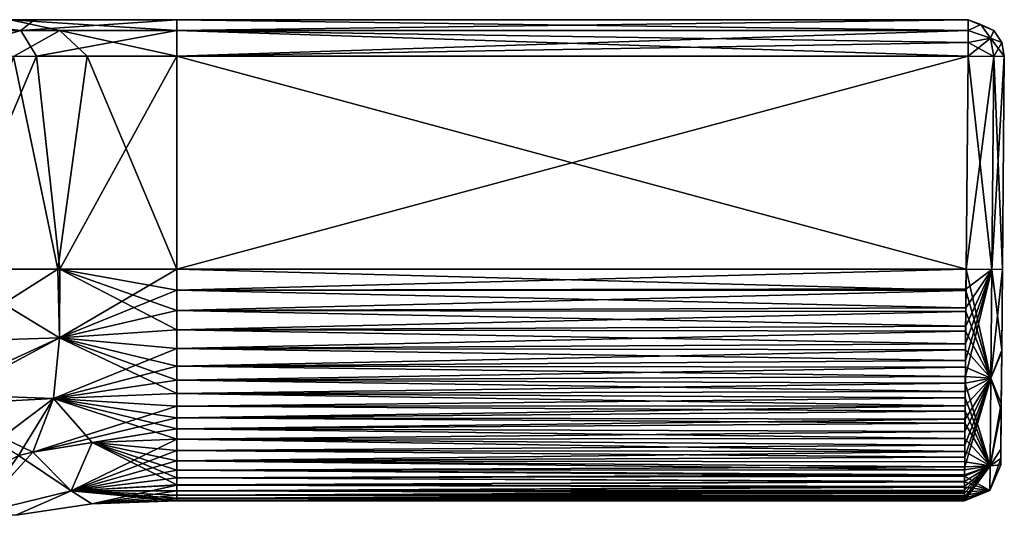
# Model space of a CAD drawing. Units: millimetres. Extents: x -134 to 330, y -10 to 288.
# Drawn here: x -87 to -66, y 44 to 55 of the extents above; entities that cross this region are included whole.
import ezdxf

# ---------------------------------------------------------------- set-up
doc = ezdxf.new("R2010")
doc.units = ezdxf.units.MM
doc.header["$LTSCALE"] = 159.143519
for name, color, linetype in [('765', 7, 'CONTINUOUS'), ('766', 7, 'CONTINUOUS'), ('770', 7, 'CONTINUOUS'), ('771', 7, 'CONTINUOUS'), ('783', 7, 'CONTINUOUS'), ('808', 7, 'CONTINUOUS'), ('809', 7, 'CONTINUOUS'), ('810', 7, 'CONTINUOUS'), ('811', 7, 'CONTINUOUS'), ('812', 7, 'CONTINUOUS'), ('813', 7, 'CONTINUOUS'), ('814', 7, 'CONTINUOUS'), ('815', 7, 'CONTINUOUS'), ('816', 7, 'CONTINUOUS'), ('817', 7, 'CONTINUOUS'), ('818', 7, 'CONTINUOUS'), ('839', 7, 'CONTINUOUS'), ('840', 7, 'CONTINUOUS'), ('841', 7, 'CONTINUOUS'), ('842', 7, 'CONTINUOUS'), ('843', 7, 'CONTINUOUS'), ('844', 7, 'CONTINUOUS'), ('845', 7, 'CONTINUOUS')]:
    doc.layers.add(name, color=color, linetype=linetype)

msp = doc.modelspace()

# ---------------------------------------------------------------- linework, layer by layer
at = {"layer": '765', "linetype": 'Continuous'}
for points in [[(-84, 45.804, -3.229), (-86.327, 44.919, -2.027), (-84, 46.055, -3.461), (-84, 45.804, -3.229)], [(-84, 46.055, -3.461), (-86.327, 44.919, -2.027), (-85.86, 45.98, -3.459), (-84, 46.055, -3.461)], [(-85.86, 45.98, -3.459), (-86.327, 44.919, -2.027), (-87.173, 45.773, -3.459), (-85.86, 45.98, -3.459)], [(-84, 45.578, -2.973), (-86.327, 44.919, -2.027), (-84, 45.804, -3.229), (-84, 45.578, -2.973)], [(-86.327, 44.919, -2.027), (-88.407, 44.412, -1.936), (-87.173, 45.773, -3.459), (-86.327, 44.919, -2.027)], [(-87.173, 45.773, -3.459), (-88.407, 44.412, -1.936), (-87.488, 45.694, -3.46), (-87.173, 45.773, -3.459)], [(-84, 45.377, -2.693), (-86.327, 44.919, -2.027), (-84, 45.578, -2.973), (-84, 45.377, -2.693)], [(-84, 45.201, -2.387), (-86.327, 44.919, -2.027), (-84, 45.377, -2.693), (-84, 45.201, -2.387)], [(-84, 45.04, -2.03), (-86.327, 44.919, -2.027), (-84, 45.201, -2.387), (-84, 45.04, -2.03)], [(-84, 45.04, -2.03), (-85.871, 44.629), (-86.327, 44.919, -2.027), (-84, 45.04, -2.03)], [(-84, 44.916, -1.667), (-85.871, 44.629), (-84, 45.04, -2.03), (-84, 44.916, -1.667)], [(-86.327, 44.919, -2.027), (-87.548, 44.384), (-88.407, 44.412, -1.936), (-86.327, 44.919, -2.027)], [(-85.871, 44.629), (-87.548, 44.384), (-86.327, 44.919, -2.027), (-85.871, 44.629)], [(-84, 44.821, -1.283), (-85.871, 44.629), (-84, 44.916, -1.667), (-84, 44.821, -1.283)], [(-84, 44.754, -0.877), (-85.871, 44.629), (-84, 44.821, -1.283), (-84, 44.754, -0.877)], [(-84, 44.713, -0.449), (-85.871, 44.629), (-84, 44.754, -0.877), (-84, 44.713, -0.449)], [(-84, 44.7), (-85.871, 44.629), (-84, 44.713, -0.449), (-84, 44.7)]]:
    msp.add_3dface(points, dxfattribs=at)
at = {"layer": '766', "linetype": 'Continuous'}
for points in [[(-89.084, 49.8, -4.815), (-86.585, 48.288, -4.487), (-89.132, 48.212, -4.747), (-89.084, 49.8, -4.815)], [(-86.574, 49.8, -4.609), (-86.585, 48.288, -4.487), (-89.084, 49.8, -4.815), (-86.574, 49.8, -4.609)], [(-86.574, 49.8, -4.609), (-84, 48.468, -4.451), (-86.585, 48.288, -4.487), (-86.574, 49.8, -4.609)], [(-84, 48.895, -4.505), (-84, 48.468, -4.451), (-86.574, 49.8, -4.609), (-84, 48.895, -4.505)], [(-84, 49.339, -4.538), (-84, 48.895, -4.505), (-86.574, 49.8, -4.609), (-84, 49.339, -4.538)], [(-84, 49.8, -4.552), (-84, 49.339, -4.538), (-86.574, 49.8, -4.609), (-84, 49.8, -4.552)], [(-84, 48.468, -4.451), (-84, 48.058, -4.376), (-86.585, 48.288, -4.487), (-84, 48.468, -4.451)], [(-86.585, 48.288, -4.487), (-86.713, 46.952, -4.121), (-89.286, 47.051, -4.587), (-86.585, 48.288, -4.487)], [(-89.132, 48.212, -4.747), (-86.585, 48.288, -4.487), (-89.286, 47.051, -4.587), (-89.132, 48.212, -4.747)], [(-86.585, 48.288, -4.487), (-84, 47.06, -4.067), (-86.713, 46.952, -4.121), (-86.585, 48.288, -4.487)], [(-84, 47.354, -4.181), (-84, 47.06, -4.067), (-86.585, 48.288, -4.487), (-84, 47.354, -4.181)], [(-84, 47.665, -4.279), (-84, 47.354, -4.181), (-86.585, 48.288, -4.487), (-84, 47.665, -4.279)], [(-84, 48.058, -4.376), (-84, 47.665, -4.279), (-86.585, 48.288, -4.487), (-84, 48.058, -4.376)], [(-89.286, 47.051, -4.587), (-86.713, 46.952, -4.121), (-89.338, 46.816, -4.537), (-89.286, 47.051, -4.587)], [(-86.713, 46.952, -4.121), (-87.173, 45.773, -3.459), (-89.338, 46.816, -4.537), (-86.713, 46.952, -4.121)], [(-85.86, 45.98, -3.459), (-87.173, 45.773, -3.459), (-86.713, 46.952, -4.121), (-85.86, 45.98, -3.459)], [(-84, 47.06, -4.067), (-84, 46.784, -3.939), (-86.713, 46.952, -4.121), (-84, 47.06, -4.067)], [(-84, 46.055, -3.461), (-85.86, 45.98, -3.459), (-86.713, 46.952, -4.121), (-84, 46.055, -3.461)], [(-84, 46.281, -3.636), (-84, 46.055, -3.461), (-86.713, 46.952, -4.121), (-84, 46.281, -3.636)], [(-84, 46.524, -3.795), (-84, 46.281, -3.636), (-86.713, 46.952, -4.121), (-84, 46.524, -3.795)], [(-84, 46.784, -3.939), (-84, 46.524, -3.795), (-86.713, 46.952, -4.121), (-84, 46.784, -3.939)], [(-87.173, 45.773, -3.459), (-87.488, 45.694, -3.46), (-89.338, 46.816, -4.537), (-87.173, 45.773, -3.459)]]:
    msp.add_3dface(points, dxfattribs=at)
at = {"layer": '770', "linetype": 'Continuous'}
for points in [[(-84, 46.055, 3.461), (-85.86, 45.98, 3.459), (-84, 45.804, 3.229), (-84, 46.055, 3.461)], [(-87.173, 45.773, 3.459), (-86.327, 44.919, 2.027), (-85.86, 45.98, 3.459), (-87.173, 45.773, 3.459)], [(-86.327, 44.919, 2.027), (-84, 45.05, 2.055), (-85.86, 45.98, 3.459), (-86.327, 44.919, 2.027)], [(-85.86, 45.98, 3.459), (-84, 45.05, 2.055), (-84, 45.201, 2.387), (-85.86, 45.98, 3.459)], [(-84, 45.804, 3.229), (-85.86, 45.98, 3.459), (-84, 45.578, 2.973), (-84, 45.804, 3.229)], [(-84, 45.578, 2.973), (-85.86, 45.98, 3.459), (-84, 45.377, 2.693), (-84, 45.578, 2.973)], [(-84, 45.377, 2.693), (-85.86, 45.98, 3.459), (-84, 45.201, 2.387), (-84, 45.377, 2.693)], [(-88.407, 44.412, 1.936), (-86.327, 44.919, 2.027), (-87.488, 45.694, 3.46), (-88.407, 44.412, 1.936)], [(-87.488, 45.694, 3.46), (-86.327, 44.919, 2.027), (-87.173, 45.773, 3.459), (-87.488, 45.694, 3.46)], [(-84, 45.05, 2.055), (-86.327, 44.919, 2.027), (-84, 44.916, 1.667), (-84, 45.05, 2.055)], [(-88.407, 44.412, 1.936), (-87.548, 44.384), (-86.327, 44.919, 2.027), (-88.407, 44.412, 1.936)], [(-87.548, 44.384), (-85.871, 44.629), (-86.327, 44.919, 2.027), (-87.548, 44.384)], [(-85.871, 44.629), (-84, 44.7), (-86.327, 44.919, 2.027), (-85.871, 44.629)], [(-86.327, 44.919, 2.027), (-84, 44.7), (-84, 44.713, 0.449), (-86.327, 44.919, 2.027)], [(-84, 44.916, 1.667), (-86.327, 44.919, 2.027), (-84, 44.821, 1.283), (-84, 44.916, 1.667)], [(-84, 44.821, 1.283), (-86.327, 44.919, 2.027), (-84, 44.754, 0.877), (-84, 44.821, 1.283)], [(-84, 44.754, 0.877), (-86.327, 44.919, 2.027), (-84, 44.713, 0.449), (-84, 44.754, 0.877)]]:
    msp.add_3dface(points, dxfattribs=at)
at = {"layer": '771', "linetype": 'Continuous'}
for points in [[(-86.585, 48.288, 4.487), (-86.62, 49.8, 4.611), (-89.132, 48.212, 4.747), (-86.585, 48.288, 4.487)], [(-89.084, 49.8, 4.815), (-89.132, 48.212, 4.747), (-86.62, 49.8, 4.611), (-89.084, 49.8, 4.815)], [(-86.62, 49.8, 4.611), (-86.585, 48.288, 4.487), (-84, 49.8, 4.552), (-86.62, 49.8, 4.611)], [(-84, 49.8, 4.552), (-86.585, 48.288, 4.487), (-84, 49.339, 4.538), (-84, 49.8, 4.552)], [(-84, 49.339, 4.538), (-86.585, 48.288, 4.487), (-84, 48.895, 4.505), (-84, 49.339, 4.538)], [(-84, 48.895, 4.505), (-86.585, 48.288, 4.487), (-84, 48.468, 4.451), (-84, 48.895, 4.505)], [(-84, 48.468, 4.451), (-86.585, 48.288, 4.487), (-84, 48.058, 4.376), (-84, 48.468, 4.451)], [(-86.713, 46.952, 4.121), (-86.585, 48.288, 4.487), (-89.338, 46.816, 4.537), (-86.713, 46.952, 4.121)], [(-89.338, 46.816, 4.537), (-86.585, 48.288, 4.487), (-89.286, 47.051, 4.587), (-89.338, 46.816, 4.537)], [(-89.286, 47.051, 4.587), (-86.585, 48.288, 4.487), (-89.132, 48.212, 4.747), (-89.286, 47.051, 4.587)], [(-86.585, 48.288, 4.487), (-86.713, 46.952, 4.121), (-84, 48.058, 4.376), (-86.585, 48.288, 4.487)], [(-84, 48.058, 4.376), (-86.713, 46.952, 4.121), (-84, 47.665, 4.279), (-84, 48.058, 4.376)], [(-84, 47.665, 4.279), (-86.713, 46.952, 4.121), (-84, 47.354, 4.181), (-84, 47.665, 4.279)], [(-84, 47.354, 4.181), (-86.713, 46.952, 4.121), (-84, 47.06, 4.067), (-84, 47.354, 4.181)], [(-90.383, 44.181, 3.566), (-87.488, 45.694, 3.46), (-86.713, 46.952, 4.121), (-90.383, 44.181, 3.566)], [(-90.383, 44.181, 3.566), (-86.713, 46.952, 4.121), (-89.338, 46.816, 4.537), (-90.383, 44.181, 3.566)], [(-87.488, 45.694, 3.46), (-87.173, 45.773, 3.459), (-86.713, 46.952, 4.121), (-87.488, 45.694, 3.46)], [(-86.713, 46.952, 4.121), (-87.173, 45.773, 3.459), (-84, 46.784, 3.939), (-86.713, 46.952, 4.121)], [(-84, 47.06, 4.067), (-86.713, 46.952, 4.121), (-84, 46.784, 3.939), (-84, 47.06, 4.067)], [(-84, 46.784, 3.939), (-87.173, 45.773, 3.459), (-84, 46.524, 3.795), (-84, 46.784, 3.939)], [(-84, 46.524, 3.795), (-87.173, 45.773, 3.459), (-84, 46.281, 3.636), (-84, 46.524, 3.795)], [(-87.173, 45.773, 3.459), (-85.86, 45.98, 3.459), (-84, 46.281, 3.636), (-87.173, 45.773, 3.459)], [(-85.86, 45.98, 3.459), (-84, 46.055, 3.461), (-84, 46.281, 3.636), (-85.86, 45.98, 3.459)]]:
    msp.add_3dface(points, dxfattribs=at)
at = {"layer": '783', "linetype": 'Continuous'}
for points in [[(-116, 55.3, -3.793), (-133.443, 55.3, 3.793), (-84, 55.3, -3.793), (-116, 55.3, -3.793)], [(-84, 55.3, -3.793), (-133.443, 55.3, 3.793), (-66.557, 55.3, -3.793), (-84, 55.3, -3.793)], [(-66.557, 55.3, -3.793), (-133.443, 55.3, 3.793), (-116, 55.3, 3.793), (-66.557, 55.3, -3.793)], [(-111.687, 55.3, -3.973), (-116, 55.3, -3.793), (-87.139, 55.3, -3.882), (-111.687, 55.3, -3.973)], [(-87.139, 55.3, -3.882), (-116, 55.3, -3.793), (-84, 55.3, -3.793), (-87.139, 55.3, -3.882)], [(-84, 55.3, 3.793), (-66.557, 55.3, -3.793), (-116, 55.3, 3.793), (-84, 55.3, 3.793)], [(-112.861, 55.3, 3.882), (-84, 55.3, 3.793), (-116, 55.3, 3.793), (-112.861, 55.3, 3.882)], [(-87.661, 55.3, 3.917), (-84, 55.3, 3.793), (-112.861, 55.3, 3.882), (-87.661, 55.3, 3.917)], [(-89.512, 55.3, -4.112), (-111.687, 55.3, -3.973), (-87.139, 55.3, -3.882), (-89.512, 55.3, -4.112)], [(-66.557, 55.3, 3.793), (-66.557, 55.3, -3.793), (-84, 55.3, 3.793), (-66.557, 55.3, 3.793)]]:
    msp.add_3dface(points, dxfattribs=at)
at = {"layer": '808', "linetype": 'Continuous'}
for points in [[(-84, 49.339, -4.538), (-84, 49.8, -4.552), (-66.602, 49.329, -4.538), (-84, 49.339, -4.538)], [(-84, 49.8, -4.552), (-66.598, 49.8, -4.552), (-66.602, 49.329, -4.538), (-84, 49.8, -4.552)], [(-84, 48.895, -4.505), (-84, 49.339, -4.538), (-66.602, 49.329, -4.538), (-84, 48.895, -4.505)], [(-66.605, 48.872, -4.503), (-84, 48.895, -4.505), (-66.602, 49.329, -4.538), (-66.605, 48.872, -4.503)], [(-84, 48.468, -4.451), (-84, 48.895, -4.505), (-66.605, 48.872, -4.503), (-84, 48.468, -4.451)], [(-66.609, 48.434, -4.446), (-84, 48.468, -4.451), (-66.605, 48.872, -4.503), (-66.609, 48.434, -4.446)], [(-84, 48.058, -4.376), (-84, 48.468, -4.451), (-66.609, 48.434, -4.446), (-84, 48.058, -4.376)], [(-66.612, 48.023, -4.369), (-84, 48.058, -4.376), (-66.609, 48.434, -4.446), (-66.612, 48.023, -4.369)], [(-84, 47.665, -4.279), (-84, 48.058, -4.376), (-66.612, 48.023, -4.369), (-84, 47.665, -4.279)], [(-66.615, 47.642, -4.272), (-84, 47.665, -4.279), (-66.612, 48.023, -4.369), (-66.615, 47.642, -4.272)], [(-84, 47.354, -4.181), (-84, 47.665, -4.279), (-66.615, 47.642, -4.272), (-84, 47.354, -4.181)], [(-66.618, 47.29, -4.158), (-84, 47.354, -4.181), (-66.615, 47.642, -4.272), (-66.618, 47.29, -4.158)], [(-84, 47.06, -4.067), (-84, 47.354, -4.181), (-66.618, 47.29, -4.158), (-84, 47.06, -4.067)], [(-66.62, 46.967, -4.027), (-84, 47.06, -4.067), (-66.618, 47.29, -4.158), (-66.62, 46.967, -4.027)], [(-84, 46.784, -3.939), (-84, 47.06, -4.067), (-66.62, 46.967, -4.027), (-84, 46.784, -3.939)], [(-66.622, 46.675, -3.882), (-84, 46.784, -3.939), (-66.62, 46.967, -4.027), (-66.622, 46.675, -3.882)], [(-84, 46.524, -3.795), (-84, 46.784, -3.939), (-66.622, 46.675, -3.882), (-84, 46.524, -3.795)], [(-66.624, 46.412, -3.725), (-84, 46.524, -3.795), (-66.622, 46.675, -3.882), (-66.624, 46.412, -3.725)], [(-84, 46.281, -3.636), (-84, 46.524, -3.795), (-66.624, 46.412, -3.725), (-84, 46.281, -3.636)], [(-66.626, 46.07, -3.474), (-84, 46.281, -3.636), (-66.624, 46.412, -3.725), (-66.626, 46.07, -3.474)], [(-84, 46.055, -3.461), (-84, 46.281, -3.636), (-66.626, 46.07, -3.474), (-84, 46.055, -3.461)], [(-66.628, 45.787, -3.211), (-84, 46.055, -3.461), (-66.626, 46.07, -3.474), (-66.628, 45.787, -3.211)], [(-84, 45.804, -3.229), (-84, 46.055, -3.461), (-66.628, 45.787, -3.211), (-84, 45.804, -3.229)], [(-84, 45.578, -2.973), (-84, 45.804, -3.229), (-66.628, 45.787, -3.211), (-84, 45.578, -2.973)], [(-66.63, 45.56, -2.949), (-84, 45.578, -2.973), (-66.628, 45.787, -3.211), (-66.63, 45.56, -2.949)], [(-84, 45.377, -2.693), (-84, 45.578, -2.973), (-66.631, 45.382, -2.7), (-84, 45.377, -2.693)], [(-66.631, 45.382, -2.7), (-84, 45.578, -2.973), (-66.63, 45.56, -2.949), (-66.631, 45.382, -2.7)], [(-66.632, 45.238, -2.458), (-84, 45.377, -2.693), (-66.631, 45.382, -2.7), (-66.632, 45.238, -2.458)], [(-84, 45.201, -2.387), (-84, 45.377, -2.693), (-66.632, 45.238, -2.458), (-84, 45.201, -2.387)], [(-66.633, 45.113, -2.204), (-84, 45.201, -2.387), (-66.632, 45.238, -2.458), (-66.633, 45.113, -2.204)], [(-84, 45.04, -2.03), (-84, 45.201, -2.387), (-66.633, 45.113, -2.204), (-84, 45.04, -2.03)], [(-66.633, 44.999, -1.922), (-84, 45.04, -2.03), (-66.633, 45.113, -2.204), (-66.633, 44.999, -1.922)], [(-84, 44.916, -1.667), (-84, 45.04, -2.03), (-66.633, 44.999, -1.922), (-84, 44.916, -1.667)], [(-66.634, 44.899, -1.606), (-84, 44.916, -1.667), (-66.633, 44.999, -1.922), (-66.634, 44.899, -1.606)], [(-84, 44.821, -1.283), (-84, 44.916, -1.667), (-66.634, 44.899, -1.606), (-84, 44.821, -1.283)], [(-66.635, 44.816, -1.256), (-84, 44.821, -1.283), (-66.634, 44.899, -1.606), (-66.635, 44.816, -1.256)], [(-84, 44.754, -0.877), (-84, 44.821, -1.283), (-66.635, 44.816, -1.256), (-84, 44.754, -0.877)], [(-66.635, 44.753, -0.873), (-84, 44.754, -0.877), (-66.635, 44.816, -1.256), (-66.635, 44.753, -0.873)], [(-84, 44.713, -0.449), (-84, 44.754, -0.877), (-66.635, 44.714, -0.455), (-84, 44.713, -0.449)], [(-66.635, 44.714, -0.455), (-84, 44.754, -0.877), (-66.635, 44.753, -0.873), (-66.635, 44.714, -0.455)], [(-66.636, 44.7), (-84, 44.713, -0.449), (-66.635, 44.714, -0.455), (-66.636, 44.7)], [(-84, 44.7), (-84, 44.713, -0.449), (-66.636, 44.7), (-84, 44.7)]]:
    msp.add_3dface(points, dxfattribs=at)
at = {"layer": '809', "linetype": 'Continuous'}
for points in [[(-66.598, 49.8, -4.552), (-84, 49.8, -4.552), (-66.557, 54.493, -4.593), (-66.598, 49.8, -4.552)], [(-84, 49.8, -4.552), (-84, 54.493, -4.593), (-66.557, 54.493, -4.593), (-84, 49.8, -4.552)]]:
    msp.add_3dface(points, dxfattribs=at)
at = {"layer": '810', "linetype": 'Continuous'}
for points in [[(-87.09, 54.493, -4.68), (-89.084, 49.8, -4.815), (-89.401, 54.492, -4.904), (-87.09, 54.493, -4.68)], [(-86.574, 49.8, -4.609), (-89.084, 49.8, -4.815), (-87.09, 54.493, -4.68), (-86.574, 49.8, -4.609)], [(-84, 54.493, -4.593), (-86.574, 49.8, -4.609), (-87.09, 54.493, -4.68), (-84, 54.493, -4.593)], [(-84, 49.8, -4.552), (-86.574, 49.8, -4.609), (-84, 54.493, -4.593), (-84, 49.8, -4.552)]]:
    msp.add_3dface(points, dxfattribs=at)
at = {"layer": '811', "linetype": 'Continuous'}
for points in [[(-84, 49.8, 4.552), (-66.598, 49.8, 4.552), (-84, 54.493, 4.593), (-84, 49.8, 4.552)], [(-66.598, 49.8, 4.552), (-66.557, 54.493, 4.593), (-84, 54.493, 4.593), (-66.598, 49.8, 4.552)]]:
    msp.add_3dface(points, dxfattribs=at)
at = {"layer": '812', "linetype": 'Continuous'}
for points in [[(-84, 49.8, 4.552), (-84, 49.339, 4.538), (-66.598, 49.8, 4.552), (-84, 49.8, 4.552)], [(-66.598, 49.8, 4.552), (-84, 49.339, 4.538), (-66.601, 49.37, 4.54), (-66.598, 49.8, 4.552)], [(-66.601, 49.37, 4.54), (-84, 49.339, 4.538), (-66.605, 48.953, 4.511), (-66.601, 49.37, 4.54)], [(-84, 49.339, 4.538), (-84, 48.895, 4.505), (-66.605, 48.953, 4.511), (-84, 49.339, 4.538)], [(-66.605, 48.953, 4.511), (-84, 48.895, 4.505), (-66.608, 48.548, 4.463), (-66.605, 48.953, 4.511)], [(-84, 48.895, 4.505), (-84, 48.468, 4.451), (-66.608, 48.548, 4.463), (-84, 48.895, 4.505)], [(-66.608, 48.548, 4.463), (-84, 48.468, 4.451), (-66.611, 48.158, 4.397), (-66.608, 48.548, 4.463)], [(-84, 48.468, 4.451), (-84, 48.058, 4.376), (-66.611, 48.158, 4.397), (-84, 48.468, 4.451)], [(-66.611, 48.158, 4.397), (-84, 48.058, 4.376), (-66.614, 47.789, 4.313), (-66.611, 48.158, 4.397)], [(-84, 48.058, 4.376), (-84, 47.665, 4.279), (-66.614, 47.789, 4.313), (-84, 48.058, 4.376)], [(-66.614, 47.789, 4.313), (-84, 47.665, 4.279), (-66.616, 47.439, 4.21), (-66.614, 47.789, 4.313)], [(-84, 47.665, 4.279), (-84, 47.354, 4.181), (-66.616, 47.439, 4.21), (-84, 47.665, 4.279)], [(-66.616, 47.439, 4.21), (-84, 47.354, 4.181), (-66.619, 47.106, 4.087), (-66.616, 47.439, 4.21)], [(-84, 47.354, 4.181), (-84, 47.06, 4.067), (-66.619, 47.106, 4.087), (-84, 47.354, 4.181)], [(-66.619, 47.106, 4.087), (-84, 47.06, 4.067), (-66.621, 46.792, 3.943), (-66.619, 47.106, 4.087)], [(-84, 47.06, 4.067), (-84, 46.784, 3.939), (-66.621, 46.792, 3.943), (-84, 47.06, 4.067)], [(-84, 46.784, 3.939), (-84, 46.524, 3.795), (-66.621, 46.792, 3.943), (-84, 46.784, 3.939)], [(-66.621, 46.792, 3.943), (-84, 46.524, 3.795), (-66.623, 46.499, 3.78), (-66.621, 46.792, 3.943)], [(-84, 46.524, 3.795), (-84, 46.281, 3.636), (-66.623, 46.499, 3.78), (-84, 46.524, 3.795)], [(-66.623, 46.499, 3.78), (-84, 46.281, 3.636), (-66.625, 46.226, 3.596), (-66.623, 46.499, 3.78)], [(-84, 46.281, 3.636), (-84, 46.055, 3.461), (-66.625, 46.226, 3.596), (-84, 46.281, 3.636)], [(-66.625, 46.226, 3.596), (-84, 46.055, 3.461), (-66.627, 45.923, 3.345), (-66.625, 46.226, 3.596)], [(-84, 46.055, 3.461), (-84, 45.804, 3.229), (-66.627, 45.923, 3.345), (-84, 46.055, 3.461)], [(-66.627, 45.923, 3.345), (-84, 45.804, 3.229), (-66.629, 45.662, 3.073), (-66.627, 45.923, 3.345)], [(-84, 45.804, 3.229), (-84, 45.578, 2.973), (-66.629, 45.662, 3.073), (-84, 45.804, 3.229)], [(-66.629, 45.662, 3.073), (-84, 45.578, 2.973), (-66.63, 45.444, 2.793), (-66.629, 45.662, 3.073)], [(-84, 45.578, 2.973), (-84, 45.377, 2.693), (-66.63, 45.444, 2.793), (-84, 45.578, 2.973)], [(-66.63, 45.444, 2.793), (-84, 45.377, 2.693), (-66.632, 45.267, 2.51), (-66.63, 45.444, 2.793)], [(-84, 45.377, 2.693), (-84, 45.201, 2.387), (-66.632, 45.267, 2.51), (-84, 45.377, 2.693)], [(-66.632, 45.267, 2.51), (-84, 45.201, 2.387), (-66.632, 45.127, 2.235), (-66.632, 45.267, 2.51)], [(-84, 45.201, 2.387), (-84, 45.05, 2.055), (-66.632, 45.127, 2.235), (-84, 45.201, 2.387)], [(-66.632, 45.127, 2.235), (-84, 45.05, 2.055), (-66.633, 45.017, 1.97), (-66.632, 45.127, 2.235)], [(-84, 45.05, 2.055), (-84, 44.916, 1.667), (-66.633, 45.017, 1.97), (-84, 45.05, 2.055)], [(-66.633, 45.017, 1.97), (-84, 44.916, 1.667), (-66.634, 44.931, 1.717), (-66.633, 45.017, 1.97)], [(-66.634, 44.931, 1.717), (-84, 44.916, 1.667), (-66.634, 44.865, 1.477), (-66.634, 44.931, 1.717)], [(-84, 44.916, 1.667), (-84, 44.821, 1.283), (-66.634, 44.865, 1.477), (-84, 44.916, 1.667)], [(-66.634, 44.865, 1.477), (-84, 44.821, 1.283), (-66.635, 44.776, 1.037), (-66.634, 44.865, 1.477)], [(-84, 44.821, 1.283), (-84, 44.754, 0.877), (-66.635, 44.776, 1.037), (-84, 44.821, 1.283)], [(-66.635, 44.776, 1.037), (-84, 44.754, 0.877), (-66.635, 44.728, 0.649), (-66.635, 44.776, 1.037)], [(-84, 44.754, 0.877), (-84, 44.713, 0.449), (-66.635, 44.728, 0.649), (-84, 44.754, 0.877)], [(-66.635, 44.728, 0.649), (-84, 44.713, 0.449), (-66.636, 44.706, 0.305), (-66.635, 44.728, 0.649)], [(-84, 44.713, 0.449), (-84, 44.7), (-66.636, 44.706, 0.305), (-84, 44.713, 0.449)], [(-84, 44.7), (-66.636, 44.7), (-66.636, 44.706, 0.305), (-84, 44.7)]]:
    msp.add_3dface(points, dxfattribs=at)
at = {"layer": '813', "linetype": 'Continuous'}
for points in [[(-89.084, 49.8, 4.815), (-86.62, 49.8, 4.611), (-87.6, 54.492, 4.715), (-89.084, 49.8, 4.815)], [(-87.6, 54.492, 4.715), (-86.62, 49.8, 4.611), (-85.973, 54.493, 4.626), (-87.6, 54.492, 4.715)], [(-86.62, 49.8, 4.611), (-84, 49.8, 4.552), (-85.973, 54.493, 4.626), (-86.62, 49.8, 4.611)], [(-84, 49.8, 4.552), (-84, 54.493, 4.593), (-85.973, 54.493, 4.626), (-84, 49.8, 4.552)]]:
    msp.add_3dface(points, dxfattribs=at)
at = {"layer": '814', "linetype": 'Continuous'}
for points in [[(-65.798, 49.8, -3.752), (-65.757, 54.493, -3.793), (-65.798, 49.8, 3.752), (-65.798, 49.8, -3.752)], [(-65.798, 49.8, 3.752), (-65.757, 54.493, -3.793), (-65.757, 54.493, 3.793), (-65.798, 49.8, 3.752)], [(-65.814, 48.018, -3.548), (-65.798, 49.8, -3.752), (-65.814, 47.983, 3.539), (-65.814, 48.018, -3.548)], [(-65.814, 47.983, 3.539), (-65.798, 49.8, -3.752), (-65.798, 49.8, 3.752), (-65.814, 47.983, 3.539)], [(-65.825, 46.696, 2.953), (-65.824, 46.841, -3.054), (-65.814, 47.983, 3.539), (-65.825, 46.696, 2.953)], [(-65.824, 46.841, -3.054), (-65.814, 48.018, -3.548), (-65.814, 47.983, 3.539), (-65.824, 46.841, -3.054)], [(-65.834, 45.634, 1.285), (-65.833, 45.836, -1.877), (-65.825, 46.696, 2.953), (-65.834, 45.634, 1.285)], [(-65.833, 45.836, -1.877), (-65.824, 46.841, -3.054), (-65.825, 46.696, 2.953), (-65.833, 45.836, -1.877)], [(-65.836, 45.493), (-65.833, 45.836, -1.877), (-65.834, 45.634, 1.285), (-65.836, 45.493)]]:
    msp.add_3dface(points, dxfattribs=at)
at = {"layer": '815', "linetype": 'Continuous'}
for points in [[(-66.557, 54.493, 4.593), (-66.598, 49.8, 4.552), (-66.032, 49.797, 4.318), (-66.557, 54.493, 4.593)], [(-66.557, 54.493, 4.593), (-66.032, 49.797, 4.318), (-65.991, 54.49, 4.359), (-66.557, 54.493, 4.593)], [(-66.032, 49.797, 4.318), (-65.798, 49.8, 3.752), (-65.991, 54.49, 4.359), (-66.032, 49.797, 4.318)], [(-65.798, 49.8, 3.752), (-65.757, 54.493, 3.793), (-65.991, 54.49, 4.359), (-65.798, 49.8, 3.752)]]:
    msp.add_3dface(points, dxfattribs=at)
at = {"layer": '816', "linetype": 'Continuous'}
for points in [[(-66.614, 47.789, 4.313), (-66.616, 47.439, 4.21), (-66.032, 49.797, 4.318), (-66.614, 47.789, 4.313)], [(-66.032, 49.797, 4.318), (-66.616, 47.439, 4.21), (-66.053, 47.402, 3.951), (-66.032, 49.797, 4.318)], [(-66.611, 48.158, 4.397), (-66.614, 47.789, 4.313), (-66.032, 49.797, 4.318), (-66.611, 48.158, 4.397)], [(-66.608, 48.548, 4.463), (-66.611, 48.158, 4.397), (-66.032, 49.797, 4.318), (-66.608, 48.548, 4.463)], [(-66.605, 48.953, 4.511), (-66.608, 48.548, 4.463), (-66.032, 49.797, 4.318), (-66.605, 48.953, 4.511)], [(-66.601, 49.37, 4.54), (-66.605, 48.953, 4.511), (-66.032, 49.797, 4.318), (-66.601, 49.37, 4.54)], [(-66.598, 49.8, 4.552), (-66.601, 49.37, 4.54), (-66.032, 49.797, 4.318), (-66.598, 49.8, 4.552)], [(-65.814, 47.983, 3.539), (-65.798, 49.8, 3.752), (-66.053, 47.402, 3.951), (-65.814, 47.983, 3.539)], [(-65.798, 49.8, 3.752), (-66.032, 49.797, 4.318), (-66.053, 47.402, 3.951), (-65.798, 49.8, 3.752)], [(-65.825, 46.696, 2.953), (-65.814, 47.983, 3.539), (-66.053, 47.402, 3.951), (-65.825, 46.696, 2.953)], [(-66.629, 45.662, 3.073), (-66.63, 45.444, 2.793), (-66.053, 47.402, 3.951), (-66.629, 45.662, 3.073)], [(-66.053, 47.402, 3.951), (-66.63, 45.444, 2.793), (-66.07, 45.467, 2.396), (-66.053, 47.402, 3.951)], [(-66.627, 45.923, 3.345), (-66.629, 45.662, 3.073), (-66.053, 47.402, 3.951), (-66.627, 45.923, 3.345)], [(-66.625, 46.226, 3.596), (-66.627, 45.923, 3.345), (-66.053, 47.402, 3.951), (-66.625, 46.226, 3.596)], [(-66.623, 46.499, 3.78), (-66.625, 46.226, 3.596), (-66.053, 47.402, 3.951), (-66.623, 46.499, 3.78)], [(-66.621, 46.792, 3.943), (-66.623, 46.499, 3.78), (-66.053, 47.402, 3.951), (-66.621, 46.792, 3.943)], [(-66.619, 47.106, 4.087), (-66.621, 46.792, 3.943), (-66.053, 47.402, 3.951), (-66.619, 47.106, 4.087)], [(-66.616, 47.439, 4.21), (-66.619, 47.106, 4.087), (-66.053, 47.402, 3.951), (-66.616, 47.439, 4.21)], [(-65.825, 46.696, 2.953), (-66.053, 47.402, 3.951), (-66.07, 45.467, 2.396), (-65.825, 46.696, 2.953)], [(-65.834, 45.634, 1.285), (-65.825, 46.696, 2.953), (-66.07, 45.467, 2.396), (-65.834, 45.634, 1.285)], [(-65.836, 45.493), (-65.834, 45.634, 1.285), (-66.075, 44.929, 0), (-65.836, 45.493)], [(-65.834, 45.634, 1.285), (-66.07, 45.467, 2.396), (-66.075, 44.929, 0), (-65.834, 45.634, 1.285)], [(-66.635, 44.728, 0.649), (-66.636, 44.706, 0.305), (-66.07, 45.467, 2.396), (-66.635, 44.728, 0.649)], [(-66.07, 45.467, 2.396), (-66.636, 44.706, 0.305), (-66.075, 44.929, 0), (-66.07, 45.467, 2.396)], [(-66.634, 44.865, 1.477), (-66.635, 44.776, 1.037), (-66.07, 45.467, 2.396), (-66.634, 44.865, 1.477)], [(-66.635, 44.776, 1.037), (-66.635, 44.728, 0.649), (-66.07, 45.467, 2.396), (-66.635, 44.776, 1.037)], [(-66.633, 45.017, 1.97), (-66.634, 44.931, 1.717), (-66.07, 45.467, 2.396), (-66.633, 45.017, 1.97)], [(-66.634, 44.931, 1.717), (-66.634, 44.865, 1.477), (-66.07, 45.467, 2.396), (-66.634, 44.931, 1.717)], [(-66.632, 45.127, 2.235), (-66.633, 45.017, 1.97), (-66.07, 45.467, 2.396), (-66.632, 45.127, 2.235)], [(-66.63, 45.444, 2.793), (-66.632, 45.267, 2.51), (-66.07, 45.467, 2.396), (-66.63, 45.444, 2.793)], [(-66.632, 45.267, 2.51), (-66.632, 45.127, 2.235), (-66.07, 45.467, 2.396), (-66.632, 45.267, 2.51)], [(-66.636, 44.706, 0.305), (-66.636, 44.7), (-66.075, 44.929, 0), (-66.636, 44.706, 0.305)]]:
    msp.add_3dface(points, dxfattribs=at)
at = {"layer": '817', "linetype": 'Continuous'}
for points in [[(-66.602, 49.329, -4.538), (-66.598, 49.8, -4.552), (-66.053, 47.401, -3.951), (-66.602, 49.329, -4.538)], [(-66.053, 47.401, -3.951), (-66.598, 49.8, -4.552), (-66.032, 49.797, -4.318), (-66.053, 47.401, -3.951)], [(-65.814, 48.018, -3.548), (-66.053, 47.401, -3.951), (-66.032, 49.797, -4.318), (-65.814, 48.018, -3.548)], [(-65.798, 49.8, -3.752), (-65.814, 48.018, -3.548), (-66.032, 49.797, -4.318), (-65.798, 49.8, -3.752)], [(-66.605, 48.872, -4.503), (-66.602, 49.329, -4.538), (-66.053, 47.401, -3.951), (-66.605, 48.872, -4.503)], [(-66.609, 48.434, -4.446), (-66.605, 48.872, -4.503), (-66.053, 47.401, -3.951), (-66.609, 48.434, -4.446)], [(-66.612, 48.023, -4.369), (-66.609, 48.434, -4.446), (-66.053, 47.401, -3.951), (-66.612, 48.023, -4.369)], [(-66.615, 47.642, -4.272), (-66.612, 48.023, -4.369), (-66.053, 47.401, -3.951), (-66.615, 47.642, -4.272)], [(-65.814, 48.018, -3.548), (-65.824, 46.841, -3.054), (-66.053, 47.401, -3.951), (-65.814, 48.018, -3.548)], [(-66.618, 47.29, -4.158), (-66.615, 47.642, -4.272), (-66.053, 47.401, -3.951), (-66.618, 47.29, -4.158)], [(-66.07, 45.467, -2.397), (-66.618, 47.29, -4.158), (-66.053, 47.401, -3.951), (-66.07, 45.467, -2.397)], [(-65.824, 46.841, -3.054), (-66.07, 45.467, -2.397), (-66.053, 47.401, -3.951), (-65.824, 46.841, -3.054)], [(-66.62, 46.967, -4.027), (-66.618, 47.29, -4.158), (-66.07, 45.467, -2.397), (-66.62, 46.967, -4.027)], [(-66.622, 46.675, -3.882), (-66.62, 46.967, -4.027), (-66.07, 45.467, -2.397), (-66.622, 46.675, -3.882)], [(-66.624, 46.412, -3.725), (-66.622, 46.675, -3.882), (-66.07, 45.467, -2.397), (-66.624, 46.412, -3.725)], [(-65.824, 46.841, -3.054), (-65.833, 45.836, -1.877), (-66.07, 45.467, -2.397), (-65.824, 46.841, -3.054)], [(-66.626, 46.07, -3.474), (-66.624, 46.412, -3.725), (-66.07, 45.467, -2.397), (-66.626, 46.07, -3.474)], [(-66.628, 45.787, -3.211), (-66.626, 46.07, -3.474), (-66.07, 45.467, -2.397), (-66.628, 45.787, -3.211)], [(-65.833, 45.836, -1.877), (-65.836, 45.493), (-66.07, 45.467, -2.397), (-65.833, 45.836, -1.877)], [(-66.63, 45.56, -2.949), (-66.628, 45.787, -3.211), (-66.07, 45.467, -2.397), (-66.63, 45.56, -2.949)], [(-66.632, 45.238, -2.458), (-66.631, 45.382, -2.7), (-66.07, 45.467, -2.397), (-66.632, 45.238, -2.458)], [(-66.075, 44.929, 0), (-66.632, 45.238, -2.458), (-66.07, 45.467, -2.397), (-66.075, 44.929, 0)], [(-66.631, 45.382, -2.7), (-66.63, 45.56, -2.949), (-66.07, 45.467, -2.397), (-66.631, 45.382, -2.7)], [(-65.836, 45.493), (-66.075, 44.929, 0), (-66.07, 45.467, -2.397), (-65.836, 45.493)], [(-66.633, 45.113, -2.204), (-66.632, 45.238, -2.458), (-66.075, 44.929, 0), (-66.633, 45.113, -2.204)], [(-66.636, 44.7), (-66.635, 44.714, -0.455), (-66.075, 44.929, 0), (-66.636, 44.7)], [(-66.635, 44.714, -0.455), (-66.635, 44.753, -0.873), (-66.075, 44.929, 0), (-66.635, 44.714, -0.455)], [(-66.635, 44.753, -0.873), (-66.635, 44.816, -1.256), (-66.075, 44.929, 0), (-66.635, 44.753, -0.873)], [(-66.635, 44.816, -1.256), (-66.634, 44.899, -1.606), (-66.075, 44.929, 0), (-66.635, 44.816, -1.256)], [(-66.634, 44.899, -1.606), (-66.633, 44.999, -1.922), (-66.075, 44.929, 0), (-66.634, 44.899, -1.606)], [(-66.633, 44.999, -1.922), (-66.633, 45.113, -2.204), (-66.075, 44.929, 0), (-66.633, 44.999, -1.922)]]:
    msp.add_3dface(points, dxfattribs=at)
at = {"layer": '818', "linetype": 'Continuous'}
for points in [[(-66.598, 49.8, -4.552), (-66.557, 54.493, -4.593), (-65.991, 54.49, -4.359), (-66.598, 49.8, -4.552)], [(-66.032, 49.797, -4.318), (-66.598, 49.8, -4.552), (-65.991, 54.49, -4.359), (-66.032, 49.797, -4.318)], [(-65.757, 54.493, -3.793), (-65.798, 49.8, -3.752), (-66.032, 49.797, -4.318), (-65.757, 54.493, -3.793)], [(-65.757, 54.493, -3.793), (-66.032, 49.797, -4.318), (-65.991, 54.49, -4.359), (-65.757, 54.493, -3.793)]]:
    msp.add_3dface(points, dxfattribs=at)
at = {"layer": '839', "linetype": 'Continuous'}
for points in [[(-87.661, 55.3, 3.917), (-89.135, 55.063, 4.635), (-86.576, 55.063, 4.419), (-87.661, 55.3, 3.917)], [(-84, 55.3, 3.793), (-87.661, 55.3, 3.917), (-84, 55.064, 4.361), (-84, 55.3, 3.793)], [(-87.661, 55.3, 3.917), (-86.576, 55.063, 4.419), (-84, 55.064, 4.361), (-87.661, 55.3, 3.917)], [(-89.135, 55.063, 4.635), (-87.6, 54.492, 4.715), (-86.576, 55.063, 4.419), (-89.135, 55.063, 4.635)], [(-87.6, 54.492, 4.715), (-85.973, 54.493, 4.626), (-86.576, 55.063, 4.419), (-87.6, 54.492, 4.715)], [(-86.576, 55.063, 4.419), (-84, 54.493, 4.593), (-84, 55.064, 4.361), (-86.576, 55.063, 4.419)], [(-85.973, 54.493, 4.626), (-84, 54.493, 4.593), (-86.576, 55.063, 4.419), (-85.973, 54.493, 4.626)]]:
    msp.add_3dface(points, dxfattribs=at)
at = {"layer": '840', "linetype": 'Continuous'}
for points in [[(-66.557, 55.3, 3.793), (-84, 55.3, 3.793), (-84, 55.064, 4.361), (-66.557, 55.3, 3.793)], [(-66.557, 55.3, 3.793), (-84, 55.064, 4.361), (-66.557, 55.061, 4.363), (-66.557, 55.3, 3.793)], [(-84, 55.064, 4.361), (-84, 54.493, 4.593), (-66.557, 55.061, 4.363), (-84, 55.064, 4.361)], [(-66.557, 55.061, 4.363), (-84, 54.493, 4.593), (-66.557, 54.797, 4.536), (-66.557, 55.061, 4.363)], [(-84, 54.493, 4.593), (-66.557, 54.493, 4.593), (-66.557, 54.797, 4.536), (-84, 54.493, 4.593)]]:
    msp.add_3dface(points, dxfattribs=at)
at = {"layer": '841', "linetype": 'Continuous'}
for points in [[(-66.557, 55.3, 3.793), (-66.557, 55.061, 4.363), (-66.272, 55.191, 4.078), (-66.557, 55.3, 3.793)], [(-66.557, 55.3, 3.793), (-66.272, 55.191, 4.078), (-65.987, 55.061, 3.793), (-66.557, 55.3, 3.793)], [(-66.557, 55.061, 4.363), (-66.065, 54.894, 4.285), (-66.272, 55.191, 4.078), (-66.557, 55.061, 4.363)], [(-66.272, 55.191, 4.078), (-66.065, 54.894, 4.285), (-65.987, 55.061, 3.793), (-66.272, 55.191, 4.078)], [(-66.557, 55.061, 4.363), (-66.557, 54.797, 4.536), (-66.065, 54.894, 4.285), (-66.557, 55.061, 4.363)], [(-65.987, 55.061, 3.793), (-66.065, 54.894, 4.285), (-65.814, 54.797, 3.793), (-65.987, 55.061, 3.793)], [(-66.557, 54.493, 4.593), (-65.991, 54.49, 4.359), (-66.065, 54.894, 4.285), (-66.557, 54.493, 4.593)], [(-66.557, 54.797, 4.536), (-66.557, 54.493, 4.593), (-66.065, 54.894, 4.285), (-66.557, 54.797, 4.536)], [(-66.065, 54.894, 4.285), (-65.991, 54.49, 4.359), (-65.814, 54.797, 3.793), (-66.065, 54.894, 4.285)], [(-65.991, 54.49, 4.359), (-65.757, 54.493, 3.793), (-65.814, 54.797, 3.793), (-65.991, 54.49, 4.359)]]:
    msp.add_3dface(points, dxfattribs=at)
at = {"layer": '842', "linetype": 'Continuous'}
for points in [[(-66.557, 55.3, -3.793), (-66.557, 55.3, 3.793), (-65.987, 55.061, 3.793), (-66.557, 55.3, -3.793)], [(-66.557, 55.3, -3.793), (-65.987, 55.061, 3.793), (-65.987, 55.061, -3.793), (-66.557, 55.3, -3.793)], [(-65.987, 55.061, 3.793), (-65.814, 54.797, 3.793), (-65.814, 54.797, -3.793), (-65.987, 55.061, 3.793)], [(-65.987, 55.061, -3.793), (-65.987, 55.061, 3.793), (-65.814, 54.797, -3.793), (-65.987, 55.061, -3.793)], [(-65.757, 54.493, 3.793), (-65.757, 54.493, -3.793), (-65.814, 54.797, -3.793), (-65.757, 54.493, 3.793)], [(-65.814, 54.797, 3.793), (-65.757, 54.493, 3.793), (-65.814, 54.797, -3.793), (-65.814, 54.797, 3.793)]]:
    msp.add_3dface(points, dxfattribs=at)
at = {"layer": '843', "linetype": 'Continuous'}
for points in [[(-66.557, 55.3, -3.793), (-65.987, 55.061, -3.793), (-66.272, 55.191, -4.078), (-66.557, 55.3, -3.793)], [(-66.557, 55.3, -3.793), (-66.272, 55.191, -4.078), (-66.557, 55.061, -4.363), (-66.557, 55.3, -3.793)], [(-66.272, 55.191, -4.078), (-66.065, 54.894, -4.285), (-66.557, 55.061, -4.363), (-66.272, 55.191, -4.078)], [(-65.987, 55.061, -3.793), (-66.065, 54.894, -4.285), (-66.272, 55.191, -4.078), (-65.987, 55.061, -3.793)], [(-66.557, 55.061, -4.363), (-66.065, 54.894, -4.285), (-66.557, 54.797, -4.536), (-66.557, 55.061, -4.363)], [(-65.987, 55.061, -3.793), (-65.814, 54.797, -3.793), (-66.065, 54.894, -4.285), (-65.987, 55.061, -3.793)], [(-66.065, 54.894, -4.285), (-65.991, 54.49, -4.359), (-66.557, 54.797, -4.536), (-66.065, 54.894, -4.285)], [(-65.991, 54.49, -4.359), (-66.557, 54.493, -4.593), (-66.557, 54.797, -4.536), (-65.991, 54.49, -4.359)], [(-65.757, 54.493, -3.793), (-65.991, 54.49, -4.359), (-66.065, 54.894, -4.285), (-65.757, 54.493, -3.793)], [(-65.814, 54.797, -3.793), (-65.757, 54.493, -3.793), (-66.065, 54.894, -4.285), (-65.814, 54.797, -3.793)]]:
    msp.add_3dface(points, dxfattribs=at)
at = {"layer": '844', "linetype": 'Continuous'}
for points in [[(-84, 55.3, -3.793), (-66.557, 55.3, -3.793), (-66.557, 55.061, -4.363), (-84, 55.3, -3.793)], [(-84, 55.3, -3.793), (-66.557, 55.061, -4.363), (-84, 55.064, -4.361), (-84, 55.3, -3.793)], [(-66.557, 54.493, -4.593), (-84, 54.493, -4.593), (-84, 55.064, -4.361), (-66.557, 54.493, -4.593)], [(-66.557, 54.797, -4.536), (-66.557, 54.493, -4.593), (-84, 55.064, -4.361), (-66.557, 54.797, -4.536)], [(-66.557, 55.061, -4.363), (-66.557, 54.797, -4.536), (-84, 55.064, -4.361), (-66.557, 55.061, -4.363)]]:
    msp.add_3dface(points, dxfattribs=at)
at = {"layer": '845', "linetype": 'Continuous'}
for points in [[(-89.512, 55.3, -4.112), (-87.432, 55.063, -4.47), (-90.811, 55.063, -4.92), (-89.512, 55.3, -4.112)], [(-89.512, 55.3, -4.112), (-87.139, 55.3, -3.882), (-87.432, 55.063, -4.47), (-89.512, 55.3, -4.112)], [(-87.139, 55.3, -3.882), (-84, 55.3, -3.793), (-87.432, 55.063, -4.47), (-87.139, 55.3, -3.882)], [(-84, 55.3, -3.793), (-84, 55.064, -4.361), (-87.432, 55.063, -4.47), (-84, 55.3, -3.793)], [(-87.432, 55.063, -4.47), (-89.401, 54.492, -4.904), (-90.811, 55.063, -4.92), (-87.432, 55.063, -4.47)], [(-87.09, 54.493, -4.68), (-89.401, 54.492, -4.904), (-87.432, 55.063, -4.47), (-87.09, 54.493, -4.68)], [(-84, 55.064, -4.361), (-87.09, 54.493, -4.68), (-87.432, 55.063, -4.47), (-84, 55.064, -4.361)], [(-84, 54.493, -4.593), (-87.09, 54.493, -4.68), (-84, 55.064, -4.361), (-84, 54.493, -4.593)]]:
    msp.add_3dface(points, dxfattribs=at)

doc.saveas('drawing.dxf')
